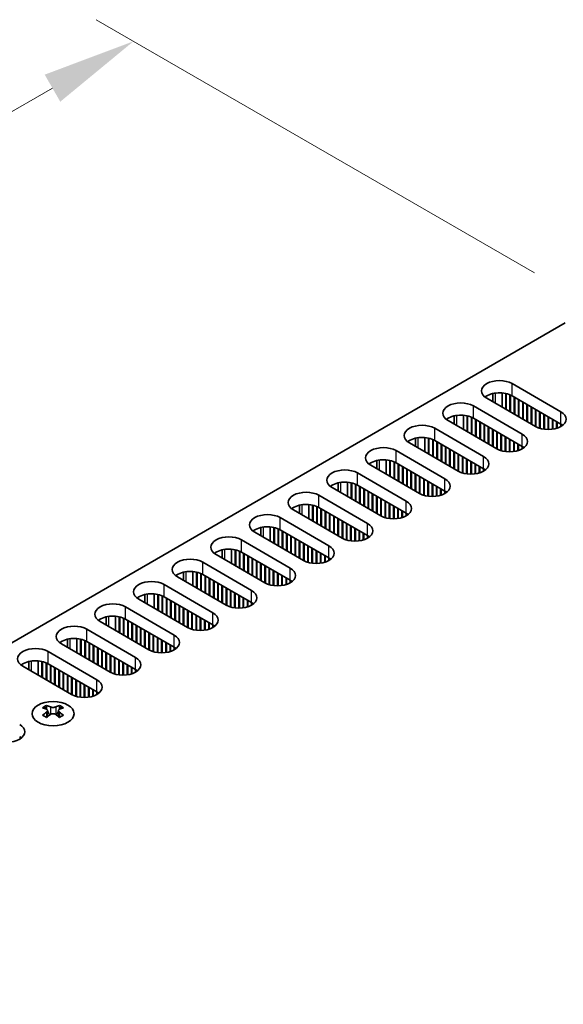
# Model space of a CAD drawing. Units: millimetres. Extents: x 0 to 10206, y 0 to 1686.
# Drawn here: x 311 to 384, y 1112 to 1243 of the extents above; entities that cross this region are included whole.
import ezdxf

# ---------------------------------------------------------------- set-up
doc = ezdxf.new("R2010")
doc.units = ezdxf.units.MM
doc.header["$LTSCALE"] = 5
doc.layers.get('Defpoints').update_dxf_attribs({"lineweight": 25})
for name, color, linetype, lineweight in [('Dimension (ISO)', 7, 'Continuous', 18), ('Visible (ISO)', 7, 'Continuous', 35), ('Visible Narrow (ISO)', 7, 'Continuous', 25)]:
    doc.layers.add(name, color=color, linetype=linetype, lineweight=lineweight)
doc.styles.add('Note Text (TK)', font='txt')
doc.dimstyles.new('Default - Method 1b (TK)', dxfattribs={"dimscale": 5, "dimtxt": 2.5, "dimasz": 2.5, "dimexe": 1, "dimexo": 1.5, "dimgap": 1, "dimtad": 1, "dimtoh": 1, "dimrnd": 1e-08, "dimdsep": 46, "dimtxsty": 'Note Text (TK)', "dimcen": 0.09, "dimdle": 5, "dimclrd": 100, "dimclre": 100, "dimclrt": 7, "dimadec": 1, "dimazin": 1, "dimtfac": 1, "dimtmove": 0, "dimatfit": 3, "dimfxl": 0, "dimtolj": 1, "dimlwd": -1, "dimlwe": -1, "dimarcsym": 0})

# ---------------------------------------------------------------- blocks, each defined once
blk = doc.blocks.new('*D17')
at = {"layer": 'Defpoints', "color": 0, "transparency": 16777216}
for p in [(326.21, 1240.5), (387.24, 1205.27), (205.3, 1121.7)]:
    blk.add_point(p, dxfattribs=at)
at = {"layer": 'Dimension (ISO)', "color": 100, "transparency": 16777216}
for p, q in [((379.74, 1209.6), (321.21, 1243.38)), ((173.7, 1152.44), (315.39, 1234.25)), ((197.8, 1126.03), (157.87, 1149.08))]:
    blk.add_line(p, q, dxfattribs=at)
for points in [[(314.35, 1236.05), (316.43, 1232.44), (326.21, 1240.5)], [(172.65, 1154.25), (174.74, 1150.64), (162.87, 1146.19)]]:
    blk.add_solid(points, dxfattribs=at)
at = {"layer": 'Dimension (ISO)', "color": 7, "transparency": 16777216, "insert": (232.61, 1198.12), "char_height": 12.5, "attachment_point": 4, "rotation": 30, "style": 'Note Text (TK)'}
blk.add_mtext('\\A1;{\\Q-30.000;\\W0.816;\\H0.816x;231}', dxfattribs=at)

msp = doc.modelspace()

# ---------------------------------------------------------------- linework, layer by layer
at = {"layer": 'Visible (ISO)'}
for p, q in [((226.3695, 1111.9809), (383.8775, 1202.9182)), ((376.7711, 1194.8145), (383.2765, 1191.0586)), ((374.1776, 1192.3927), (374.1776, 1193.4871)), ((375.4276, 1191.671), (375.4276, 1193.5722)), ((375.9226, 1191.3852), (375.9226, 1193.4979)), ((375.9933, 1191.3444), (375.9933, 1193.4817)), ((376.4882, 1191.0586), (376.4882, 1193.3212)), ((376.559, 1191.0178), (376.559, 1193.2903)), ((383.2765, 1189.4256), (376.7711, 1193.1815)), ((371.6092, 1191.8343), (378.1146, 1188.0784)), ((379.8824, 1189.099), (373.377, 1192.8549)), ((377.0539, 1190.732), (377.0539, 1193.0182)), ((377.1246, 1190.6912), (377.1246, 1192.9774)), ((377.6196, 1190.4054), (377.6196, 1192.6916)), ((377.6903, 1190.3646), (377.6903, 1192.6508)), ((378.1853, 1190.0788), (378.1853, 1192.365)), ((378.256, 1190.038), (378.256, 1192.3242)), ((378.751, 1189.7522), (378.751, 1192.0384)), ((378.8217, 1189.7114), (378.8217, 1191.9976)), ((370.2657, 1188.6908), (370.2657, 1190.592)), ((370.7607, 1188.405), (370.7607, 1190.5176)), ((379.3167, 1189.4256), (379.3167, 1191.7118)), ((379.3874, 1189.3848), (379.3874, 1191.671)), ((379.8824, 1189.099), (379.8824, 1191.3852)), ((379.9531, 1189.0598), (379.9531, 1191.3444)), ((380.448, 1188.8568), (380.448, 1191.0586)), ((380.5188, 1188.8358), (380.5188, 1191.0178)), ((381.0137, 1188.7322), (381.0137, 1190.732)), ((381.0844, 1188.723), (381.0844, 1190.6912)), ((374.7205, 1186.1188), (368.2151, 1189.8747)), ((369.0157, 1189.4125), (369.0157, 1190.5068)), ((370.8314, 1188.3642), (370.8314, 1190.5015)), ((371.3264, 1188.0784), (371.3264, 1190.341)), ((371.3971, 1188.0376), (371.3971, 1190.3101)), ((378.1146, 1186.4454), (371.6092, 1190.2013)), ((371.892, 1187.7518), (371.892, 1190.038)), ((371.9628, 1187.711), (371.9628, 1189.9972)), ((372.4577, 1187.4252), (372.4577, 1189.7114)), ((372.5284, 1187.3844), (372.5284, 1189.6706)), ((373.0234, 1187.0986), (373.0234, 1189.3848)), ((373.0941, 1187.0578), (373.0941, 1189.344)), ((381.5794, 1188.6932), (381.5794, 1190.4054)), ((381.6501, 1188.6938), (381.6501, 1190.3646)), ((382.1451, 1188.7322), (382.1451, 1190.0788)), ((382.2158, 1188.7428), (382.2158, 1190.038)), ((382.7108, 1188.8568), (382.7108, 1189.7522)), ((382.7815, 1188.8795), (382.7815, 1189.7114)), ((383.2765, 1189.099), (383.2765, 1189.4256)), ((383.3477, 1189.1419), (383.3477, 1189.3827)), ((366.4473, 1188.8541), (372.9527, 1185.0982)), ((373.5891, 1186.772), (373.5891, 1189.0582)), ((373.6598, 1186.7312), (373.6598, 1189.0174)), ((374.1548, 1186.4454), (374.1548, 1188.7316)), ((374.2255, 1186.4046), (374.2255, 1188.6908)), ((374.7205, 1186.1188), (374.7205, 1188.405)), ((374.7912, 1186.0796), (374.7912, 1188.3642)), ((375.2862, 1185.8766), (375.2862, 1188.0784)), ((375.3569, 1185.8556), (375.3569, 1188.0376)), ((369.5586, 1183.1386), (363.0532, 1186.8945)), ((363.8538, 1186.4322), (363.8538, 1187.5266)), ((365.1038, 1185.7106), (365.1038, 1187.6118)), ((365.5988, 1185.4248), (365.5988, 1187.5374)), ((365.6695, 1185.384), (365.6695, 1187.5213)), ((366.1645, 1185.0982), (366.1645, 1187.3608)), ((366.2352, 1185.0574), (366.2352, 1187.3299)), ((372.9527, 1183.4652), (366.4473, 1187.2211)), ((366.7302, 1184.7716), (366.7302, 1187.0578)), ((366.8009, 1184.7308), (366.8009, 1187.0169)), ((367.2959, 1184.445), (367.2959, 1186.7312)), ((367.3666, 1184.4042), (367.3666, 1186.6904)), ((375.8518, 1185.752), (375.8518, 1187.7518)), ((375.9226, 1185.7427), (375.9226, 1187.711)), ((376.4175, 1185.713), (376.4175, 1187.4252)), ((376.4882, 1185.7136), (376.4882, 1187.3844)), ((376.9832, 1185.752), (376.9832, 1187.0986)), ((377.0539, 1185.7626), (377.0539, 1187.0578)), ((377.5489, 1185.8766), (377.5489, 1186.772)), ((377.6196, 1185.8993), (377.6196, 1186.7312)), ((361.2854, 1185.8739), (367.7908, 1182.118)), ((367.8615, 1184.1184), (367.8615, 1186.4046)), ((367.9323, 1184.0776), (367.9323, 1186.3638)), ((368.4272, 1183.7918), (368.4272, 1186.078)), ((368.4979, 1183.751), (368.4979, 1186.0372)), ((368.9929, 1183.4652), (368.9929, 1185.7514)), ((369.0636, 1183.4244), (369.0636, 1185.7106)), ((369.5586, 1183.1386), (369.5586, 1185.4248)), ((369.6293, 1183.0994), (369.6293, 1185.384)), ((378.1146, 1186.1188), (378.1146, 1186.4454)), ((378.1858, 1186.1617), (378.1858, 1186.4025)), ((358.6919, 1183.452), (358.6919, 1184.5464)), ((359.9419, 1182.7303), (359.9419, 1184.6316)), ((360.4369, 1182.4446), (360.4369, 1184.5572)), ((360.5076, 1182.4037), (360.5076, 1184.541)), ((361.0026, 1182.118), (361.0026, 1184.3806)), ((361.0733, 1182.0771), (361.0733, 1184.3496)), ((367.7908, 1180.485), (361.2854, 1184.2409)), ((361.5683, 1181.7914), (361.5683, 1184.0776)), ((361.639, 1181.7505), (361.639, 1184.0367)), ((370.1243, 1182.8964), (370.1243, 1185.0982)), ((370.195, 1182.8754), (370.195, 1185.0574)), ((370.69, 1182.7718), (370.69, 1184.7716)), ((370.7607, 1182.7625), (370.7607, 1184.7308)), ((371.2557, 1182.7327), (371.2557, 1184.445)), ((371.3264, 1182.7333), (371.3264, 1184.4042)), ((371.8213, 1182.7718), (371.8213, 1184.1184)), ((371.892, 1182.7823), (371.892, 1184.0776)), ((356.1236, 1182.8936), (362.629, 1179.1378)), ((364.3967, 1180.1584), (357.8913, 1183.9143)), ((362.134, 1181.4648), (362.134, 1183.751)), ((362.2047, 1181.4239), (362.2047, 1183.7101)), ((362.6997, 1181.1382), (362.6997, 1183.4244)), ((362.7704, 1181.0973), (362.7704, 1183.3835)), ((363.2653, 1180.8116), (363.2653, 1183.0978)), ((363.3361, 1180.7708), (363.3361, 1183.0569)), ((363.831, 1180.485), (363.831, 1182.7712)), ((363.9017, 1180.4442), (363.9017, 1182.7303)), ((372.387, 1182.8964), (372.387, 1183.7918)), ((372.4577, 1182.9191), (372.4577, 1183.751)), ((372.9527, 1183.1386), (372.9527, 1183.4652)), ((373.0239, 1183.1815), (373.0239, 1183.4223)), ((353.5301, 1180.4718), (353.5301, 1181.5662)), ((354.7801, 1179.7501), (354.7801, 1181.6514)), ((355.275, 1179.4644), (355.275, 1181.577)), ((355.3458, 1179.4235), (355.3458, 1181.5608)), ((355.8407, 1179.1378), (355.8407, 1181.4004)), ((355.9114, 1179.0969), (355.9114, 1181.3694)), ((364.3967, 1180.1584), (364.3967, 1182.4446)), ((364.4674, 1180.1192), (364.4674, 1182.4037)), ((364.9624, 1179.9162), (364.9624, 1182.118)), ((365.0331, 1179.8952), (365.0331, 1182.0771)), ((365.5281, 1179.7916), (365.5281, 1181.7914)), ((365.5988, 1179.7823), (365.5988, 1181.7505)), ((366.0938, 1179.7525), (366.0938, 1181.4648)), ((366.1645, 1179.7531), (366.1645, 1181.4239)), ((359.2348, 1177.1782), (352.7295, 1180.934)), ((362.629, 1177.5048), (356.1236, 1181.2606)), ((356.4064, 1178.8112), (356.4064, 1181.0973)), ((356.4771, 1178.7703), (356.4771, 1181.0565)), ((356.9721, 1178.4846), (356.9721, 1180.7708)), ((357.0428, 1178.4437), (357.0428, 1180.7299)), ((357.5378, 1178.158), (357.5378, 1180.4442)), ((357.6085, 1178.1171), (357.6085, 1180.4033)), ((358.1035, 1177.8314), (358.1035, 1180.1176)), ((358.1742, 1177.7905), (358.1742, 1180.0767)), ((366.6595, 1179.7916), (366.6595, 1181.1382)), ((366.7302, 1179.8021), (366.7302, 1181.0973)), ((367.2251, 1179.9162), (367.2251, 1180.8116)), ((367.2959, 1179.9389), (367.2959, 1180.7708)), ((367.7908, 1180.1584), (367.7908, 1180.485)), ((367.8621, 1180.2013), (367.8621, 1180.442)), ((350.9617, 1179.9134), (357.4671, 1176.1575)), ((358.6692, 1177.5048), (358.6692, 1179.791)), ((358.7399, 1177.4639), (358.7399, 1179.7501)), ((359.2348, 1177.1782), (359.2348, 1179.4644)), ((359.3055, 1177.139), (359.3055, 1179.4235)), ((359.8005, 1176.9359), (359.8005, 1179.1378)), ((359.8712, 1176.915), (359.8712, 1179.0969)), ((360.3662, 1176.8114), (360.3662, 1178.8112)), ((360.4369, 1176.8021), (360.4369, 1178.7703)), ((354.073, 1174.198), (347.5676, 1177.9538)), ((348.3682, 1177.4916), (348.3682, 1178.586)), ((349.6182, 1176.7699), (349.6182, 1178.6712)), ((350.1132, 1176.4841), (350.1132, 1178.5968)), ((350.1839, 1176.4433), (350.1839, 1178.5806)), ((350.6788, 1176.1575), (350.6788, 1178.4202)), ((350.7496, 1176.1167), (350.7496, 1178.3892)), ((357.4671, 1174.5246), (350.9617, 1178.2804)), ((351.2445, 1175.8309), (351.2445, 1178.1171)), ((351.3152, 1175.7901), (351.3152, 1178.0763)), ((351.8102, 1175.5043), (351.8102, 1177.7905)), ((351.8809, 1175.4635), (351.8809, 1177.7497)), ((352.3759, 1175.1777), (352.3759, 1177.4639)), ((352.4466, 1175.1369), (352.4466, 1177.4231)), ((360.9319, 1176.7723), (360.9319, 1178.4846)), ((361.0026, 1176.7729), (361.0026, 1178.4437)), ((361.4976, 1176.8114), (361.4976, 1178.158)), ((361.5683, 1176.8219), (361.5683, 1178.1171)), ((362.0633, 1176.9359), (362.0633, 1177.8314)), ((362.134, 1176.9587), (362.134, 1177.7905)), ((362.629, 1177.1782), (362.629, 1177.5048)), ((362.7002, 1177.2211), (362.7002, 1177.4618)), ((345.7998, 1176.9332), (352.3052, 1173.1773)), ((352.9416, 1174.8512), (352.9416, 1177.1373)), ((353.0123, 1174.8103), (353.0123, 1177.0965)), ((353.5073, 1174.5246), (353.5073, 1176.8107)), ((353.578, 1174.4837), (353.578, 1176.7699)), ((354.073, 1174.198), (354.073, 1176.4841)), ((354.1437, 1174.1588), (354.1437, 1176.4433)), ((354.6386, 1173.9557), (354.6386, 1176.1575)), ((354.7094, 1173.9348), (354.7094, 1176.1167)), ((348.9111, 1171.2177), (342.4057, 1174.9736)), ((343.2063, 1174.5114), (343.2063, 1175.6058)), ((344.4563, 1173.7897), (344.4563, 1175.691)), ((344.9513, 1173.5039), (344.9513, 1175.6166)), ((345.022, 1173.4631), (345.022, 1175.6004)), ((345.517, 1173.1773), (345.517, 1175.44)), ((345.5877, 1173.1365), (345.5877, 1175.409)), ((352.3052, 1171.5443), (345.7998, 1175.3002)), ((346.0827, 1172.8507), (346.0827, 1175.1369)), ((346.1534, 1172.8099), (346.1534, 1175.0961)), ((346.6483, 1172.5241), (346.6483, 1174.8103)), ((346.719, 1172.4833), (346.719, 1174.7695)), ((355.2043, 1173.8311), (355.2043, 1175.8309)), ((355.275, 1173.8219), (355.275, 1175.7901)), ((355.77, 1173.7921), (355.77, 1175.5043)), ((355.8407, 1173.7927), (355.8407, 1175.4635)), ((356.3357, 1173.8311), (356.3357, 1175.1777)), ((356.4064, 1173.8417), (356.4064, 1175.1369)), ((356.9014, 1173.9557), (356.9014, 1174.8512)), ((356.9721, 1173.9784), (356.9721, 1174.8103)), ((340.6379, 1173.953), (347.1433, 1170.1971)), ((347.214, 1172.1975), (347.214, 1174.4837)), ((347.2847, 1172.1567), (347.2847, 1174.4429)), ((347.7797, 1171.8709), (347.7797, 1174.1571)), ((347.8504, 1171.8301), (347.8504, 1174.1163)), ((348.3454, 1171.5443), (348.3454, 1173.8305)), ((348.4161, 1171.5035), (348.4161, 1173.7897)), ((348.9111, 1171.2177), (348.9111, 1173.5039)), ((348.9818, 1171.1785), (348.9818, 1173.4631)), ((357.4671, 1174.198), (357.4671, 1174.5246)), ((357.5383, 1174.2409), (357.5383, 1174.4816)), ((338.0444, 1171.5312), (338.0444, 1172.6256)), ((339.2944, 1170.8095), (339.2944, 1172.7107)), ((339.7894, 1170.5237), (339.7894, 1172.6364)), ((339.8601, 1170.4829), (339.8601, 1172.6202)), ((340.3551, 1170.1971), (340.3551, 1172.4597)), ((340.4258, 1170.1563), (340.4258, 1172.4288)), ((347.1433, 1168.5641), (340.6379, 1172.32)), ((340.9208, 1169.8705), (340.9208, 1172.1567)), ((349.4768, 1170.9755), (349.4768, 1173.1773)), ((349.5475, 1170.9546), (349.5475, 1173.1365)), ((350.0424, 1170.8509), (350.0424, 1172.8507)), ((350.1132, 1170.8417), (350.1132, 1172.8099)), ((350.6081, 1170.8119), (350.6081, 1172.5241)), ((350.6788, 1170.8125), (350.6788, 1172.4833)), ((351.1738, 1170.8509), (351.1738, 1172.1975)), ((351.2445, 1170.8615), (351.2445, 1172.1567)), ((335.476, 1170.9728), (341.9814, 1167.2169)), ((343.7492, 1168.2375), (337.2438, 1171.9934)), ((340.9915, 1169.8297), (340.9915, 1172.1159)), ((341.4865, 1169.5439), (341.4865, 1171.8301)), ((341.5572, 1169.5031), (341.5572, 1171.7893)), ((342.0521, 1169.2173), (342.0521, 1171.5035)), ((342.1229, 1169.1765), (342.1229, 1171.4627)), ((342.6178, 1168.8907), (342.6178, 1171.1769)), ((342.6885, 1168.8499), (342.6885, 1171.1361)), ((343.1835, 1168.5641), (343.1835, 1170.8503)), ((343.2542, 1168.5233), (343.2542, 1170.8095)), ((351.7395, 1170.9755), (351.7395, 1171.8709)), ((351.8102, 1170.9982), (351.8102, 1171.8301)), ((352.3052, 1171.2177), (352.3052, 1171.5443)), ((352.3764, 1171.2607), (352.3764, 1171.5014)), ((332.8825, 1168.551), (332.8825, 1169.6454)), ((334.1325, 1167.8293), (334.1325, 1169.7305)), ((334.6275, 1167.5435), (334.6275, 1169.6562)), ((334.6982, 1167.5027), (334.6982, 1169.64)), ((343.7492, 1168.2375), (343.7492, 1170.5237)), ((343.8199, 1168.1983), (343.8199, 1170.4829)), ((344.3149, 1167.9953), (344.3149, 1170.1971)), ((344.3856, 1167.9743), (344.3856, 1170.1563)), ((344.8806, 1167.8707), (344.8806, 1169.8705)), ((344.9513, 1167.8615), (344.9513, 1169.8297)), ((345.4463, 1167.8317), (345.4463, 1169.5439)), ((345.517, 1167.8323), (345.517, 1169.5031)), ((338.5873, 1165.2573), (332.0819, 1169.0132)), ((335.1932, 1167.2169), (335.1932, 1169.4795)), ((335.2639, 1167.1761), (335.2639, 1169.4486)), ((341.9814, 1165.5839), (335.476, 1169.3398)), ((335.7589, 1166.8903), (335.7589, 1169.1765)), ((335.8296, 1166.8495), (335.8296, 1169.1357)), ((336.3246, 1166.5637), (336.3246, 1168.8499)), ((336.3953, 1166.5229), (336.3953, 1168.8091)), ((336.8903, 1166.2371), (336.8903, 1168.5233)), ((336.961, 1166.1963), (336.961, 1168.4825)), ((337.4559, 1165.9105), (337.4559, 1168.1967)), ((346.0119, 1167.8707), (346.0119, 1169.2173)), ((346.0827, 1167.8813), (346.0827, 1169.1765)), ((346.5776, 1167.9953), (346.5776, 1168.8907)), ((346.6483, 1168.018), (346.6483, 1168.8499)), ((347.1433, 1168.2375), (347.1433, 1168.5641)), ((347.2145, 1168.2805), (347.2145, 1168.5212)), ((330.3142, 1167.9926), (336.8196, 1164.2367)), ((337.5267, 1165.8697), (337.5267, 1168.1559)), ((338.0216, 1165.5839), (338.0216, 1167.8701)), ((338.0923, 1165.5431), (338.0923, 1167.8293)), ((338.5873, 1165.2573), (338.5873, 1167.5435)), ((338.658, 1165.2181), (338.658, 1167.5027)), ((339.153, 1165.0151), (339.153, 1167.2169)), ((339.2237, 1164.9941), (339.2237, 1167.1761)), ((339.7187, 1164.8905), (339.7187, 1166.8903)), ((333.4254, 1162.2771), (326.9201, 1166.033)), ((327.7207, 1165.5708), (327.7207, 1166.6651)), ((328.9707, 1164.8491), (328.9707, 1166.7503)), ((329.4656, 1164.5633), (329.4656, 1166.6759)), ((329.5364, 1164.5225), (329.5364, 1166.6598)), ((330.0313, 1164.2367), (330.0313, 1166.4993)), ((330.102, 1164.1959), (330.102, 1166.4684)), ((336.8196, 1162.6037), (330.3142, 1166.3596)), ((330.597, 1163.9101), (330.597, 1166.1963)), ((330.6677, 1163.8693), (330.6677, 1166.1555)), ((331.1627, 1163.5835), (331.1627, 1165.8697)), ((331.2334, 1163.5427), (331.2334, 1165.8289)), ((339.7894, 1164.8813), (339.7894, 1166.8495)), ((340.2844, 1164.8515), (340.2844, 1166.5637)), ((340.3551, 1164.8521), (340.3551, 1166.5229)), ((340.8501, 1164.8905), (340.8501, 1166.2371)), ((340.9208, 1164.9011), (340.9208, 1166.1963)), ((341.4157, 1165.0151), (341.4157, 1165.9105)), ((341.4865, 1165.0378), (341.4865, 1165.8697)), ((341.9814, 1165.2573), (341.9814, 1165.5839)), ((325.1523, 1165.0124), (331.6577, 1161.2565)), ((331.7284, 1163.2569), (331.7284, 1165.5431)), ((331.7991, 1163.2161), (331.7991, 1165.5023)), ((332.2941, 1162.9303), (332.2941, 1165.2165)), ((332.3648, 1162.8895), (332.3648, 1165.1757)), ((332.8598, 1162.6037), (332.8598, 1164.8899)), ((332.9305, 1162.5629), (332.9305, 1164.8491)), ((333.4254, 1162.2771), (333.4254, 1164.5633)), ((333.4962, 1162.2379), (333.4962, 1164.5225)), ((333.9911, 1162.0349), (333.9911, 1164.2367)), ((342.0527, 1165.3002), (342.0527, 1165.541)), ((328.2636, 1159.2969), (321.7582, 1163.0528)), ((322.5588, 1162.5905), (322.5588, 1163.6849)), ((323.8088, 1161.8689), (323.8088, 1163.7701)), ((324.3038, 1161.5831), (324.3038, 1163.6957)), ((324.3745, 1161.5423), (324.3745, 1163.6796)), ((324.8694, 1161.2565), (324.8694, 1163.5191)), ((324.9402, 1161.2157), (324.9402, 1163.4882)), ((331.6577, 1159.6235), (325.1523, 1163.3794)), ((325.4351, 1160.9299), (325.4351, 1163.2161)), ((325.5058, 1160.8891), (325.5058, 1163.1752)), ((334.0618, 1162.0139), (334.0618, 1164.1959)), ((334.5568, 1161.9103), (334.5568, 1163.9101)), ((334.6275, 1161.901), (334.6275, 1163.8693)), ((335.1225, 1161.8713), (335.1225, 1163.5835)), ((335.1932, 1161.8719), (335.1932, 1163.5427)), ((335.6882, 1161.9103), (335.6882, 1163.2569)), ((335.7589, 1161.9209), (335.7589, 1163.2161)), ((336.2539, 1162.0349), (336.2539, 1162.9303)), ((319.9904, 1162.0322), (326.4958, 1158.2763)), ((326.0008, 1160.6033), (326.0008, 1162.8895)), ((326.0715, 1160.5625), (326.0715, 1162.8487)), ((326.5665, 1160.2767), (326.5665, 1162.5629)), ((326.6372, 1160.2359), (326.6372, 1162.5221)), ((327.1322, 1159.9501), (327.1322, 1162.2363)), ((327.2029, 1159.9093), (327.2029, 1162.1955)), ((327.6979, 1159.6235), (327.6979, 1161.9097)), ((327.7686, 1159.5827), (327.7686, 1161.8689)), ((336.3246, 1162.0576), (336.3246, 1162.8895)), ((336.8196, 1162.2771), (336.8196, 1162.6037)), ((336.8908, 1162.32), (336.8908, 1162.5608)), ((317.3969, 1159.6103), (317.3969, 1160.7047)), ((318.6469, 1158.8886), (318.6469, 1160.7899)), ((319.1419, 1158.6029), (319.1419, 1160.7155)), ((319.2126, 1158.562), (319.2126, 1160.6993)), ((319.7076, 1158.2763), (319.7076, 1160.5389)), ((319.7783, 1158.2354), (319.7783, 1160.5079)), ((326.4958, 1156.6433), (319.9904, 1160.3992)), ((328.2636, 1159.2969), (328.2636, 1161.5831)), ((328.3343, 1159.2577), (328.3343, 1161.5423)), ((328.8292, 1159.0547), (328.8292, 1161.2565)), ((328.9, 1159.0337), (328.9, 1161.2157)), ((329.3949, 1158.9301), (329.3949, 1160.9299)), ((329.4656, 1158.9208), (329.4656, 1160.8891)), ((329.9606, 1158.891), (329.9606, 1160.6033)), ((330.0313, 1158.8916), (330.0313, 1160.5625)), ((314.8285, 1159.0519), (321.3339, 1155.2961)), ((323.1017, 1156.3167), (316.5963, 1160.0726)), ((320.2733, 1157.9497), (320.2733, 1160.2359)), ((320.344, 1157.9088), (320.344, 1160.195)), ((320.8389, 1157.6231), (320.8389, 1159.9093)), ((320.9096, 1157.5822), (320.9096, 1159.8684)), ((321.4046, 1157.2965), (321.4046, 1159.5827)), ((321.4753, 1157.2556), (321.4753, 1159.5418)), ((321.9703, 1156.9699), (321.9703, 1159.2561)), ((322.041, 1156.9291), (322.041, 1159.2152)), ((330.5263, 1158.9301), (330.5263, 1160.2767)), ((330.597, 1158.9406), (330.597, 1160.2359)), ((331.092, 1159.0547), (331.092, 1159.9501)), ((331.1627, 1159.0774), (331.1627, 1159.9093)), ((331.6577, 1159.2969), (331.6577, 1159.6235)), ((331.7289, 1159.3398), (331.7289, 1159.5806)), ((312.235, 1156.6301), (312.235, 1157.7245)), ((313.485, 1155.9084), (313.485, 1157.8097)), ((313.98, 1155.6227), (313.98, 1157.7353)), ((314.0507, 1155.5818), (314.0507, 1157.7191)), ((322.536, 1156.6433), (322.536, 1158.9295)), ((322.6067, 1156.6025), (322.6067, 1158.8886)), ((323.1017, 1156.3167), (323.1017, 1158.6029)), ((323.1724, 1156.2775), (323.1724, 1158.562)), ((323.6674, 1156.0745), (323.6674, 1158.2763)), ((323.7381, 1156.0535), (323.7381, 1158.2354)), ((324.2331, 1155.9499), (324.2331, 1157.9497)), ((324.3038, 1155.9406), (324.3038, 1157.9088)), ((317.9398, 1153.3365), (311.4344, 1157.0923)), ((314.5457, 1155.2961), (314.5457, 1157.5587)), ((314.6164, 1155.2552), (314.6164, 1157.5277)), ((321.3339, 1153.6631), (314.8285, 1157.4189)), ((315.1114, 1154.9695), (315.1114, 1157.2556)), ((315.1821, 1154.9286), (315.1821, 1157.2148)), ((315.6771, 1154.6429), (315.6771, 1156.9291)), ((315.7478, 1154.602), (315.7478, 1156.8882)), ((316.2427, 1154.3163), (316.2427, 1156.6025)), ((316.3135, 1154.2754), (316.3135, 1156.5616)), ((324.7987, 1155.9108), (324.7987, 1157.6231)), ((324.8694, 1155.9114), (324.8694, 1157.5822)), ((325.3644, 1155.9499), (325.3644, 1157.2965)), ((325.4351, 1155.9604), (325.4351, 1157.2556)), ((325.9301, 1156.0745), (325.9301, 1156.9699)), ((326.0008, 1156.0972), (326.0008, 1156.9291)), ((326.4958, 1156.3167), (326.4958, 1156.6433)), ((326.567, 1156.3596), (326.567, 1156.6003)), ((316.8084, 1153.9897), (316.8084, 1156.2759)), ((316.8791, 1153.9488), (316.8791, 1156.235)), ((317.3741, 1153.6631), (317.3741, 1155.9493)), ((317.4448, 1153.6222), (317.4448, 1155.9084)), ((317.9398, 1153.3365), (317.9398, 1155.6227)), ((318.0105, 1153.2973), (318.0105, 1155.5818)), ((318.5055, 1153.0942), (318.5055, 1155.2961)), ((318.5762, 1153.0733), (318.5762, 1155.2552)), ((319.0712, 1152.9697), (319.0712, 1154.9695)), ((319.1419, 1152.9604), (319.1419, 1154.9286)), ((319.6369, 1152.9306), (319.6369, 1154.6429)), ((319.7076, 1152.9312), (319.7076, 1154.602)), ((320.2025, 1152.9697), (320.2025, 1154.3163)), ((320.2733, 1152.9802), (320.2733, 1154.2754)), ((320.7682, 1153.0942), (320.7682, 1153.9897)), ((320.8389, 1153.117), (320.8389, 1153.9488)), ((321.3339, 1153.3365), (321.3339, 1153.6631)), ((321.4051, 1153.3794), (321.4051, 1153.6201)), ((314.5987, 1151.869), (314.5987, 1151.6524)), ((314.7275, 1151.1835), (314.7275, 1150.3618)), ((316.2024, 1151.1835), (316.2024, 1150.3618)), ((316.3311, 1151.869), (316.3311, 1151.6524)), ((311.0814, 1147.419), (311.0814, 1147.6597))]:
    msp.add_line(p, q, dxfattribs=at)
for centre, major_axis, start_param, end_param in [((375.074, 1193.8347), (-2.4, 0), 3.92699082, 7.06858347), ((375.074, 1192.2017), (-2.4, 0), 3.92699082, 5.65304806), ((369.9121, 1190.8545), (-2.4, 0), 3.92699082, 7.06858347), ((369.9121, 1189.2215), (-2.4, 0), 3.92699082, 5.65304806), ((381.5794, 1190.0788), (2.4, 0), 3.92699082, 7.06858347), ((364.7503, 1187.8743), (-2.4, 0), 3.92699082, 7.06858347), ((381.5794, 1188.4458), (-2.4, 0), 3.7717299, 3.92699082), ((376.4175, 1187.0986), (2.4, 0), 3.92699082, 7.06858347), ((364.7503, 1186.2413), (-2.4, 0), 3.92699082, 5.65304806), ((359.5884, 1184.8941), (-2.4, 0), 3.92699082, 7.06858347), ((376.4175, 1185.4656), (-2.4, 0), 3.7717299, 3.92699082), ((359.5884, 1183.2611), (-2.4, 0), 3.92699082, 5.65304806), ((371.2557, 1184.1184), (2.4, 0), 3.92699082, 7.06858347), ((354.4265, 1181.9138), (-2.4, 0), 3.92699082, 7.06858347), ((371.2557, 1182.4854), (-2.4, 0), 3.7717299, 3.92699082), ((354.4265, 1180.2809), (-2.4, 0), 3.92699082, 5.65304806), ((366.0938, 1181.1382), (2.4, 0), 3.92699082, 7.06858347), ((349.2646, 1178.9336), (-2.4, 0), 3.92699082, 7.06858347), ((366.0938, 1179.5052), (-2.4, 0), 3.7717299, 3.92699082), ((349.2646, 1177.3006), (-2.4, 0), 3.92699082, 5.65304806), ((360.9319, 1178.158), (2.4, 0), 3.92699082, 7.06858347), ((344.1028, 1175.9534), (-2.4, 0), 3.92699082, 7.06858347), ((360.9319, 1176.525), (-2.4, 0), 3.7717299, 3.92699082), ((355.77, 1175.1777), (2.4, 0), 3.92699082, 7.06858347), ((344.1028, 1174.3204), (-2.4, 0), 3.92699082, 5.65304806), ((338.9409, 1172.9732), (-2.4, 0), 3.92699082, 7.06858347), ((355.77, 1173.5448), (-2.4, 0), 3.7717299, 3.92699082), ((338.9409, 1171.3402), (-2.4, 0), 3.92699082, 5.65304806), ((350.6081, 1172.1975), (2.4, 0), 3.92699082, 7.06858347), ((333.779, 1169.993), (-2.4, 0), 3.92699082, 7.06858347), ((350.6081, 1170.5645), (-2.4, 0), 3.7717299, 3.92699082), ((333.779, 1168.36), (-2.4, 0), 3.92699082, 5.65304806), ((345.4463, 1169.2173), (2.4, 0), 3.92699082, 7.06858347), ((328.6171, 1167.0128), (-2.4, 0), 3.92699082, 7.06858347), ((345.4463, 1167.5843), (-2.4, 0), 3.7717299, 3.92699082), ((340.2844, 1166.2371), (2.4, 0), 3.92699082, 7.06858347), ((323.4552, 1164.0326), (-2.4, 0), 3.92699082, 7.06858347), ((328.6171, 1165.3798), (-2.4, 0), 3.92699082, 5.65304806), ((340.2844, 1164.6041), (-2.4, 0), 3.7717299, 3.92699082), ((335.1225, 1163.2569), (2.4, 0), 3.92699082, 7.06858347), ((323.4552, 1162.3996), (-2.4, 0), 3.92699082, 5.65304806), ((318.2934, 1161.0524), (-2.4, 0), 3.92699082, 7.06858347), ((335.1225, 1161.6239), (-2.4, 0), 3.7717299, 3.92699082), ((318.2934, 1159.4194), (-2.4, 0), 3.92699082, 5.65304806), ((329.9606, 1160.2767), (2.4, 0), 3.92699082, 7.06858347), ((313.1315, 1158.0721), (-2.4, 0), 3.92699082, 7.06858347), ((329.9606, 1158.6437), (-2.4, 0), 3.7717299, 3.92699082), ((313.1315, 1156.4392), (-2.4, 0), 3.92699082, 5.65304806), ((324.7987, 1157.2965), (2.4, 0), 3.92699082, 7.06858347), ((324.7987, 1155.6635), (-2.4, 0), 3.7717299, 3.92699082), ((319.6369, 1154.3163), (2.4, 0), 3.92699082, 7.06858347), ((319.6369, 1152.6833), (-2.4, 0), 3.7717299, 3.92699082), ((314.3336, 1145.8228), (3.6136, 6.259), 0.73348815, 0.83730818), ((315.1998, 1145.0166), (-3.6964, 6.4023), 5.61642416, 5.71594113), ((315.7301, 1145.3227), (3.6964, -6.4023), 2.47483151, 2.57434848), ((315.3058, 1151.2442), (0.5, -0.866), 3.92699082, 4.29658814), ((315.3058, 1151.2442), (0.5, -0.866), 4.54004732, 5.14665184), ((315.1998, 1145.3227), (3.6964, 6.4023), 0.56724417, 0.66676114), ((315.624, 1151.2442), (0.5, 0.866), 4.27812612, 4.88473064), ((315.624, 1151.2442), (0.5, 0.866), 5.12818982, 5.49778714), ((316.5963, 1145.8228), (3.6136, -6.259), 2.30428447, 2.40810451), ((315.7301, 1145.0166), (-3.6964, -6.4023), 3.70883683, 3.8083538), ((315.1998, 1145.3227), (3.6964, 6.4023), 0.90403518, 1.00355215), ((314.3336, 1144.5164), (-3.6136, 6.259), 5.44587713, 5.54969716), ((315.7301, 1145.0166), (-3.6964, -6.4023), 4.04562784, 4.14514481), ((315.1998, 1145.0166), (-3.6964, 6.4023), 5.27963315, 5.37915012), ((316.5963, 1144.5164), (-3.6136, -6.259), 3.8750808, 3.97890083), ((315.7301, 1145.3227), (3.6964, -6.4023), 2.1380405, 2.23755747), ((309.3131, 1148.3558), (2.4, 0), 3.92699082, 7.06858347), ((309.3131, 1146.7228), (-2.4, 0), 3.7717299, 3.92699082)]:
    msp.add_ellipse(centre, major_axis=major_axis, ratio=0.57735027, start_param=start_param, end_param=end_param, dxfattribs=at)
msp.add_ellipse((315.4649, 1150.7645), major_axis=(2.8, 0), ratio=0.57735027, dxfattribs=at)
for points in [[(314.581, 1150.9593), (314.6253, 1150.9909), (314.6637, 1151.0286), (314.7149, 1151.1067), (314.7275, 1151.1472), (314.7275, 1151.2199), (314.7149, 1151.2569), (314.6637, 1151.321), (314.6253, 1151.3481), (314.581, 1151.3675)], [(315.1114, 1151.6737), (315.1556, 1151.6543), (315.2117, 1151.6373), (315.3349, 1151.6148), (315.402, 1151.6093), (315.5279, 1151.6093), (315.595, 1151.6148), (315.7182, 1151.6373), (315.7743, 1151.6543), (315.8185, 1151.6737)], [(316.3488, 1151.3675), (316.3046, 1151.3481), (316.2661, 1151.321), (316.215, 1151.2569), (316.2024, 1151.2199), (316.2024, 1151.1472), (316.215, 1151.1067), (316.2661, 1151.0286), (316.3046, 1150.9909), (316.3488, 1150.9593)], [(315.8185, 1150.6531), (315.7743, 1150.6847), (315.7182, 1150.7122), (315.595, 1150.7487), (315.5279, 1150.7577), (315.402, 1150.7577), (315.3349, 1150.7487), (315.2117, 1150.7122), (315.1556, 1150.6847), (315.1114, 1150.6531)]]:
    msp.add_open_spline(points, degree=3, knots=[0.076192776, 0.076192776, 0.076192776, 0.076192776, 0.0950828432, 0.0950828432, 0.1139729103, 0.1139729103, 0.1328629774, 0.1328629774, 0.1517530446, 0.1517530446, 0.1517530446, 0.1517530446], dxfattribs=at)
at = {"layer": 'Visible Narrow (ISO)'}
for p, q in [((376.7711, 1193.1815), (376.7711, 1194.8145)), ((374.5437, 1192.1813), (374.5437, 1193.5531)), ((371.6092, 1190.2013), (371.6092, 1191.8343)), ((369.3818, 1189.2011), (369.3818, 1190.5729)), ((383.2765, 1189.4256), (383.2765, 1191.0586)), ((366.4473, 1187.2211), (366.4473, 1188.8541)), ((378.1146, 1186.4454), (378.1146, 1188.0784)), ((364.2199, 1186.2209), (364.2199, 1187.5927)), ((361.2854, 1184.2409), (361.2854, 1185.8739)), ((359.0581, 1183.2407), (359.0581, 1184.6125)), ((372.9527, 1183.4652), (372.9527, 1185.0982)), ((356.1236, 1181.2606), (356.1236, 1182.8936)), ((353.8962, 1180.2604), (353.8962, 1181.6322)), ((367.7908, 1180.485), (367.7908, 1182.118)), ((350.9617, 1178.2804), (350.9617, 1179.9134)), ((362.629, 1177.5048), (362.629, 1179.1378)), ((348.7343, 1177.2802), (348.7343, 1178.652)), ((345.7998, 1175.3002), (345.7998, 1176.9332)), ((357.4671, 1174.5246), (357.4671, 1176.1575)), ((343.5724, 1174.3), (343.5724, 1175.6718)), ((340.6379, 1172.32), (340.6379, 1173.953)), ((338.4105, 1171.3198), (338.4105, 1172.6916)), ((352.3052, 1171.5443), (352.3052, 1173.1773)), ((335.476, 1169.3398), (335.476, 1170.9728)), ((333.2487, 1168.3396), (333.2487, 1169.7114)), ((347.1433, 1168.5641), (347.1433, 1170.1971)), ((330.3142, 1166.3596), (330.3142, 1167.9926)), ((341.9814, 1165.5839), (341.9814, 1167.2169)), ((328.0868, 1165.3594), (328.0868, 1166.7312)), ((325.1523, 1163.3794), (325.1523, 1165.0124)), ((336.8196, 1162.6037), (336.8196, 1164.2367)), ((322.9249, 1162.3792), (322.9249, 1163.751)), ((319.9904, 1160.3992), (319.9904, 1162.0322)), ((317.763, 1159.399), (317.763, 1160.7708)), ((331.6577, 1159.6235), (331.6577, 1161.2565)), ((314.8285, 1157.4189), (314.8285, 1159.0519)), ((312.6011, 1156.4187), (312.6011, 1157.7905)), ((326.4958, 1156.6433), (326.4958, 1158.2763)), ((321.3339, 1153.6631), (321.3339, 1155.2961)), ((314.5987, 1151.6524), (314.3022, 1151.4813)), ((315.1114, 1151.6737), (315.1114, 1150.6531)), ((315.8185, 1151.6737), (315.8185, 1150.6531)), ((316.6276, 1151.4813), (316.3311, 1151.6524)), ((314.581, 1150.9593), (314.581, 1150.2677)), ((316.3488, 1150.9593), (316.3488, 1150.2677))]:
    msp.add_line(p, q, dxfattribs=at)

# ---------------------------------------------------------------- dimensions: what is measured, and where the dimension line sits
at = {"layer": 'Dimension (ISO)', "color": 100, "true_color": 0x00ff3f}
dim = msp.add_linear_dim(base=(326.213, 1240.4975), p1=(205.2977, 1121.6972), p2=(387.2363, 1205.2656), angle=210, text='{\\Q-30.000;\\W0.816;\\H0.816x;<>}', dimstyle='Default - Method 1b (TK)', override={"dimgap": 1, "dimtoh": 0, "dimdec": 2, "dimlfac": 1.15878, "dimtol": 0, "dimlim": 0, "dimtp": 0, "dimtm": 0, "dimtdec": 2, "dimtofl": 0, "dimatfit": 1}, dxfattribs=at)
dim.commit()
dim.dimension.update_dxf_attribs({"geometry": '*D17', "text_midpoint": (244.5421, 1193.3448), "dimtype": 160})

doc.saveas('drawing.dxf')
